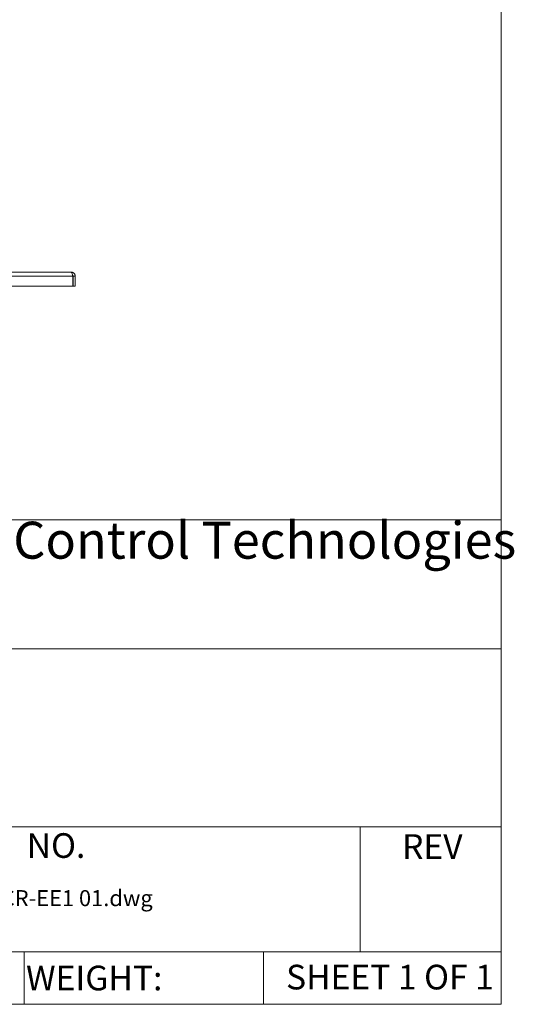
# Model space of a CAD drawing. Units: inches. Extents: x 0.6 to 16.4, y 0.4 to 10.6.
# Drawn here: x 14.4 to 16.4, y 0.4 to 4.4 of the extents above; entities that cross this region are included whole.
import ezdxf

# ---------------------------------------------------------------- set-up
doc = ezdxf.new("R2010")
doc.units = ezdxf.units.IN
doc.header["$MEASUREMENT"] = 0
doc.styles.add('SLDTEXTSTYLE0', font='TXT', dxfattribs={"width": 0.75})
doc.styles.add('SLDTEXTSTYLE3', font='TXT', dxfattribs={"width": 0.694444})
doc.styles.add('SLDTEXTSTYLE4', font='TXT', dxfattribs={"width": 0.6875})

msp = doc.modelspace()

# ---------------------------------------------------------------- linework, layer by layer
at = {"color": 7, "linetype": 'Continuous', "lineweight": 0}
for p, q in [((16.37625, 0.39207), (16.37625, 10.64207)), ((10.54451, 2.35642), (16.37625, 2.35642)), ((13.61753, 1.83419), (16.37625, 1.83419)), ((13.61753, 1.11194), (16.37625, 1.11194)), ((15.80432, 1.11194), (15.80432, 0.60496)), ((13.61753, 0.60496), (16.37625, 0.60496)), ((14.44067, 0.60496), (14.44067, 0.39207)), ((15.41258, 0.60496), (15.41258, 0.39207)), ((16.37625, 0.39207), (0.62625, 0.39207))]:
    msp.add_line(p, q, dxfattribs=at)
at = {"color": 7, "linetype": 'Continuous', "lineweight": 15}
for p, q in [((10.94545, 3.36096), (14.6317, 3.36096)), ((10.9387, 3.34446), (14.63845, 3.34446)), ((14.63845, 3.34446), (14.63845, 3.30471)), ((14.6482, 3.34446), (14.6392, 3.34446)), ((14.6392, 3.34446), (14.6392, 3.30471)), ((14.6482, 3.34446), (14.6482, 3.30471)), ((10.9387, 3.30471), (14.63845, 3.30471)), ((14.6482, 3.30471), (14.6392, 3.30471))]:
    msp.add_line(p, q, dxfattribs=at)
for points, knots in [([(14.6482, 3.34446), (14.64819, 3.345), (14.64816, 3.34609), (14.64791, 3.34771), (14.6475, 3.34933), (14.64693, 3.35088), (14.64598, 3.35287), (14.64473, 3.3547), (14.64323, 3.35631), (14.64199, 3.3574), (14.64065, 3.35836), (14.63921, 3.35919), (14.63773, 3.35985), (14.63576, 3.36051), (14.63375, 3.36091), (14.63222, 3.36095), (14.6317, 3.36096)], [0, 0, 0, 0, 0.0625625, 0.1255595, 0.1899227, 0.2547592, 0.3173748, 0.4447334, 0.509629, 0.5722449, 0.6352964, 0.6997177, 0.7646136, 0.8225917, 0.9402271, 1, 1, 1, 1]), ([(14.6392, 3.34446), (14.63919, 3.34482), (14.63916, 3.34554), (14.63892, 3.3466), (14.63854, 3.34763), (14.63799, 3.34858), (14.63749, 3.34928), (14.63714, 3.34961), (14.63706, 3.34969)], [0, 0, 0, 0, 0.1845653, 0.3704118, 0.5602399, 0.7514626, 0.936892, 1, 1, 1, 1])]:
    msp.add_open_spline(points, degree=3, knots=knots, dxfattribs=at)
msp.add_open_spline([(14.6317, 3.36096), (14.63227, 3.36072), (14.63339, 3.36022), (14.63508, 3.3564), (14.63677, 3.35095), (14.63789, 3.34663), (14.63845, 3.34446)], degree=3, dxfattribs=at)

# ---------------------------------------------------------------- texts
at = {"attachment_point": 1}
for s, insert, char_height, width in [('{\\fFutura Md BT|b0|i0|c0|p34;Sound Control Technologies}', (13.72896, 2.34913), 0.15, 2.759), ('RCR-EE1 01.dwg', (14.28988, 0.85506), 0.065, 1.092)]:
    msp.add_mtext(s, dxfattribs=dict(at, insert=insert, char_height=char_height, width=width))
at = {"color": 7, "linetype": 'Continuous', "lineweight": 0, "char_height": 0.1, "attachment_point": 1}
for s, insert, style in [('DWG.  NO.', (14.04478, 1.08587), 'SLDTEXTSTYLE3'), ('REV', (15.97408, 1.08197), 'SLDTEXTSTYLE0'), ('WEIGHT:', (14.44869, 0.54868), 'SLDTEXTSTYLE0'), ('SHEET 1 OF 1', (15.50345, 0.55242), 'SLDTEXTSTYLE4')]:
    msp.add_mtext(s, dxfattribs=dict(at, insert=insert, style=style))

doc.saveas('drawing.dxf')
